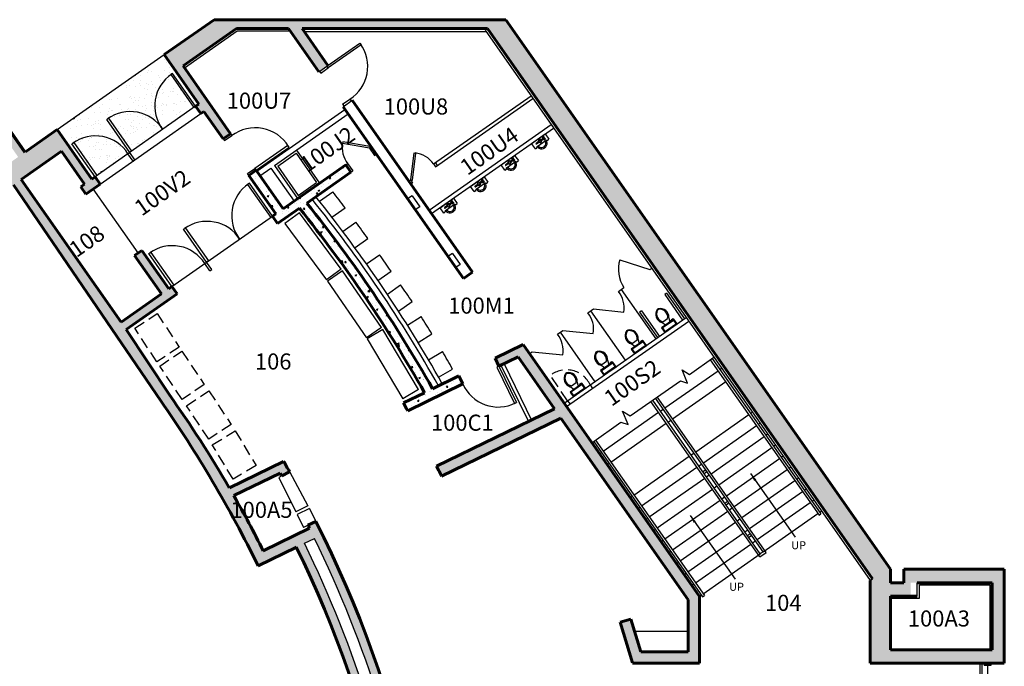
# Model space of a CAD drawing. Units: feet. Extents: x 2596 to 4470, y 344 to 2216.
# Drawn here: x 3588 to 4470, y 1638 to 2216 of the extents above; entities that cross this region are included whole.
import ezdxf

# ---------------------------------------------------------------- set-up
doc = ezdxf.new("R2010")
doc.units = ezdxf.units.FT
doc.header["$LTSCALE"] = 40
doc.header["$MEASUREMENT"] = 0
doc.linetypes.add('DASHED', pattern=[0.375, 0.25, -0.125])
for name, color, linetype in [('CONC', 4, 'CONTINUOUS'), ('Doors', 2, 'CONTINUOUS'), ('MISC', 4, 'CONTINUOUS'), ('RESTROOM', 3, 'CONTINUOUS'), ('ROOM_NO', 7, 'CONTINUOUS'), ('Stairs', 1, 'CONTINUOUS'), ('WALL', 5, 'CONTINUOUS')]:
    doc.layers.add(name, color=color, linetype=linetype)
doc.styles.add('ATTR', font='romans.shx', dxfattribs={"width": 0.8, "height": 1.2})
doc.styles.add('romans', font='romans.shx', dxfattribs={"height": 24})
doc.linetypes.add('ZIGZAG', pattern='A,0.0001,-0.2,[131,ltypeshp.shx,S=0.2,R=0,X=-0.2,Y=0],-0.4,[131,ltypeshp.shx,S=0.2,R=180,X=0.2,Y=0],-0.2', length=0.8001)
doc.dimstyles.get("Standard").update_dxf_attribs({"dimscale": 96, "dimtxt": 0.18, "dimasz": 0.18, "dimexe": 0.18, "dimexo": 0.0625, "dimgap": 0.09, "dimtad": 0, "dimtih": 1, "dimtoh": 1, "dimdec": 4, "dimzin": 0, "dimdsep": 46, "dimlunit": 4, "dimtxsty": 'Standard', "dimcen": 0.09, "dimadec": 0, "dimazin": 0, "dimtfac": 1, "dimtdec": 4, "dimtofl": 0, "dimtmove": 0, "dimatfit": 3, "dimfxl": 0, "dimtolj": 1, "dimtzin": 0, "dimarcsym": 0})
pattern_1 = [(50, (-3033.537, 2e-13), (14.345204, -1.255043), [1.5, -16.5]), (355, (-3033.537, 2e-13), (-2.775027, 15.043843), [1.2, -13.2]), (100.4514, (-3032.342, -0.105), (11.570188, 13.78879), [1.274804, -14.022842]), (46.1842, (-3033.537, 4), (21.34482, -3.31038), [2.25, -24.75]), (96.6356, (-3031.758, 3.724), (18.693254, 19.48236), [1.912206, -21.03426]), (351.1842, (-3033.537, 4), (18.69324, 19.48237), [1.8, -19.8]), (21, (-3031.537, 3), (11.938141, -8.052378), [1.5, -16.5]), (326, (-3031.537, 3), (4.866307, 14.503), [1.2, -13.2]), (71.4514, (-3030.542, 2.329), (16.804453, 6.45061), [1.274804, -14.022842]), (37.5, (-3033.537, 2e-13), (0.243197, 6.657877), [0, -13.04, 0, -13.4, 0, -13.25]), (7.5, (-3033.537, 2e-13), (5.261391, 7.888234), [0, -7.64, 0, -12.74, 0, -5.05]), (327.5, (-3037.997, 2e-13), (10.6764487, -0.4510974), [0, -5, 0, -15.6, 0, -20.7]), (317.5, (-3039.997, 2e-13), (11.663723, 2.0021), [0, -6.5, 0, -10.36, 0, -14.7])]
pattern_2 = [(50, (0, 0), (14.345204, -1.255043), [1.5, -16.5]), (355, (0, 0), (-2.775027, 15.043843), [1.2, -13.2]), (100.4514, (1.195, -0.105), (11.570188, 13.78879), [1.274804, -14.02284]), (46.1842, (0, 4), (21.34482, -3.31038), [2.25, -24.75]), (96.6356, (1.779, 3.724), (18.69325, 19.48236), [1.91221, -21.03426]), (351.1842, (0, 4), (18.69324, 19.48237), [1.8, -19.8]), (21, (2, 3), (11.93814, -8.052378), [1.5, -16.5]), (326, (2, 3), (4.866307, 14.503), [1.2, -13.2]), (71.4514, (2.995, 2.329), (16.804453, 6.45061), [1.274804, -14.02284]), (37.5, (0, 0), (0.243197, 6.657877), [0, -13.04, 0, -13.4, 0, -13.25]), (7.5, (0, 0), (5.261391, 7.888234), [0, -7.64, 0, -12.74, 0, -5.05]), (327.5, (-4.46, 0), (10.676449, -0.4510974), [0, -5, 0, -15.6, 0, -20.7]), (317.5, (-6.46, 0), (11.663723, 2.0021), [0, -6.5, 0, -10.36, 0, -14.7])]

# ---------------------------------------------------------------- blocks, each defined once
blk = doc.blocks.new('URINAL')
at = {"layer": 'RESTROOM'}
for p, q in [((1.62, -1.18), (4.17, 0.63)), ((2.59, 1.84), (4.48, 3.18)), ((3, 1.77), (4.41, 2.78)), ((3.23, 1.94), (3.83, 1.1)), ((5.01, 1.94), (3.6, 0.93)), ((3.6, 0.93), (3.76, 0.69)), ((3.76, 0.69), (5.18, 1.7)), ((4, 0.86), (5, -0.55)), ((4.78, 1.77), (4.18, 2.61)), ((6.18, 0.28), (4.77, -0.72)), ((5.95, 0.12), (4.94, 1.53)), ((4.94, -0.96), (6.35, 0.05)), ((5.18, 1.7), (5.01, 1.94)), ((6.35, 0.05), (6.18, 0.28)), ((-2.72, -9.02), (-1.37, -8.07)), ((0.61, -2.25), (-2.03, -4.13)), ((-1.7, -4.6), (0.94, -2.73)), ((-1.37, -8.07), (-1.17, -6.91)), ((-1.17, -6.91), (6.91, -1.17)), ((4.84, -0.32), (2.3, -2.12)), ((4.77, -0.72), (4.94, -0.96)), ((6.91, -1.17), (8.07, -1.37)), ((8.07, -1.37), (9.41, -0.41))]:
    blk.add_line(p, q, dxfattribs=at)
blk.add_lwpolyline([(-2.72, -9.02), (-6.07, -4.31), (6.07, 4.31), (9.41, -0.41)], dxfattribs=at)
blk.add_circle((1.44, -2.02), 0.868, dxfattribs=at)
for centre, radius, start, end in [((2.83, 2.03), 0.302, 217.77315, 302.95635), ((4.23, 3.02), 0.302, 307.77315, 32.95635), ((-1.87, -4.37), 0.289, 125.36475, 305.36475), ((2.87, -4.04), 4.96, 215.36475, 35.36475), ((2.87, -4.04), 3.72, 215.36475, 35.36475), ((1.44, -2.02), 1.45, 58.21522, 203.94175), ((1.44, -2.02), 1.45, 227.24105, 11.95105)]:
    blk.add_arc(centre, radius, start, end, dxfattribs=at)
at = {"layer": 'RESTROOM', "style": 'ATTR', "width": 0.8, "flags": 9}
blk.add_attdef('ESTCODE', (0, 0), '', height=0.000000298, rotation=35.36475, dxfattribs=at)
blk = doc.blocks.new('TOILET')
at = {"layer": 'RESTROOM'}
for p, q in [((-0.83, 5.62), (-1.98, 9.48)), ((-5, 2.71), (-8.23, 5.1)), ((-7.19, 5.83), (-3.02, 8.75)), ((0.18, 7.5), (1.74, 8.59)), ((0.73, 6.72), (0.18, 7.5)), ((2.11, 8.07), (1.07, 7.34)), ((1.07, 7.34), (1.25, 7.08)), ((1.74, 8.59), (2.11, 8.07)), ((-7.14, -0.34), (-5.68, -2.42))]:
    blk.add_line(p, q, dxfattribs=at)
blk.add_lwpolyline([(-8.39, 0.34), (-5.47, -3.83), (5.47, 3.83), (2.55, 8)], close=True, dxfattribs=at)
for points in [[(1.87, 6.75), (-6.98, 0.55)], [(-4.79, -2.58), (4.06, 3.62)], [(4.22, 4.51), (2.76, 6.59)]]:
    blk.add_lwpolyline(points, dxfattribs=at)
for centre, radius, start, end in [((-9.7, 9.96), 7.74, 356.46894, 102.97127), ((-6.04, 12.52), 7.74, 147.02827, 253.53054), ((-5.77, 12.89), 7.2, 156.05284, 258.63193), ((-10.57, 15.1), 2.54, 109.86036, 140.13931), ((-10.17, 14.52), 2.54, 100.73166, 149.26801), ((-10.14, 9.83), 7.2, 351.36756, 93.94666), ((-6.73, 0.04), 0.562, 116.86974, 223.12994), ((2.26, 6.33), 0.562, 26.86973, 133.12994), ((3.81, 4.12), 0.562, 296.86974, 43.12994), ((-5.18, -2.17), 0.562, 206.86974, 313.12994)]:
    blk.add_arc(centre, radius, start, end, dxfattribs=at)

msp = doc.modelspace()

# ---------------------------------------------------------------- hatches: boundary and pattern name
at = {"layer": 'CONC'}
h = msp.add_hatch(dxfattribs=at)
h.set_pattern_fill('AR-CONC', color=256, scale=2, style=0)
h.set_pattern_definition(pattern_1)
h.paths.add_polyline_path([(4023.61, 2216.46), (3762.49, 2216.46), (3717.81, 2185.18), (3748.79, 2140.94), (3745.92, 2138.94), (3750.51, 2132.38), (3753.37, 2134.39), (3770.58, 2109.82), (3777.13, 2114.41), (3734.69, 2175.02), (3782.45, 2208.46), (3829.01, 2208.46), (3856.13, 2169.72), (3863.51, 2174.88), (3863.47, 2174.93), (3864.29, 2175.51), (3841.22, 2208.46), (4007.24, 2208.46), (4076.92, 2108.95), (4091.67, 2119.27)])
h = msp.add_hatch(dxfattribs=at)
h.set_pattern_fill('AR-CONC', color=256, scale=2, style=0)
h.set_pattern_definition(pattern_1)
h.paths.add_polyline_path([(3683.77, 1939.16), (3729.23, 1970.99), (3724.64, 1977.55), (3721.77, 1975.54), (3697.68, 2009.94), (3691.13, 2005.35), (3715.22, 1970.95), (3679.18, 1945.71), (3589.7, 2073.5), (3625.74, 2098.74), (3646.39, 2069.25), (3643.11, 2066.95), (3647.7, 2060.4), (3660.4, 2069.29), (3655.81, 2075.84), (3652.94, 2073.84), (3621.97, 2118.07), (3593.52, 2098.15), (3532.86, 2184.77), (3454.24, 2184.77), (3451.72, 2184.77), (3410.25, 2155.73), (3411.39, 2154.25), (3410.15, 2150.74), (3417.42, 2153.49), (3414.91, 2149.66), (3415.12, 2149.38), (3454.24, 2176.77), (3528.7, 2176.77), (3586.96, 2093.56), (3525.83, 2050.75), (3529.05, 2046.54), (3527, 2040.74), (3539.03, 2045.27), (3534.87, 2038.95), (3536.79, 2036.45), (3581.51, 2067.76), (3582.85, 2068.7), (3714.69, 1875.34), (3722.39, 1880.73)])
h = msp.add_hatch(dxfattribs=at)
h.set_pattern_fill('AR-CONC', color=256, scale=2, style=0)
h.set_pattern_definition(pattern_1)
h.paths.add_polyline_path([(4091.67, 2119.27), (4076.92, 2108.95), (4350.11, 1718.79), (4350.11, 1640.46), (4470.11, 1640.46), (4470.11, 1724.46), (4380.11, 1724.46), (4380.11, 1712.46), (4368.11, 1712.46), (4368.11, 1724.46)])
h.paths.add_polyline_path([(4368.11, 1700.46), (4386.11, 1700.46), (4386.11, 1712.46), (4459.11, 1712.46), (4459.11, 1652.46), (4368.11, 1652.46)], flags=16)
h = msp.add_hatch(dxfattribs=at)
h.set_pattern_fill('AR-CONC', color=256, scale=2, style=0)
h.set_pattern_definition(pattern_2)
h.paths.add_polyline_path([(3845.39, 2052.33), (3884.91, 2080), (3880.32, 2086.56), (3824.17, 2047.24), (3800.65, 2080.82), (3800.08, 2081.64), (3793.52, 2077.05), (3817.61, 2042.65), (3814.75, 2040.64), (3819.34, 2034.09), (3838.82, 2047.73, -0.040829), (3950.82, 1882.56), (3931.94, 1873.35, -0.001636), (3935.83, 1866.34), (3985.21, 1890.43), (3981.7, 1897.62), (3958.03, 1886.07, 0.040819)])
h = msp.add_hatch(dxfattribs=at)
h.set_pattern_fill('AR-CONC', color=256, scale=2, style=0)
h.set_pattern_definition(pattern_2)
h.paths.add_polyline_path([(4039.23, 1925.67), (4014.06, 1913.4), (4017.57, 1906.21), (4034.77, 1914.6), (4067.29, 1868.16), (3961.75, 1816.68, -0.002042), (3966.14, 1807.69), (4073.1, 1859.86), (4187.11, 1697.03), (4187.11, 1650.46), (4144.57, 1650.46), (4135.65, 1679.86), (4126.08, 1676.96), (4137.15, 1640.46), (4197.11, 1640.46), (4197.11, 1700.18)])
h = msp.add_hatch(dxfattribs=at)
h.set_pattern_fill('AR-CONC', color=256, scale=2, style=0)
h.set_pattern_definition(pattern_1)
h.paths.add_polyline_path([(3853.64, 1767.37), (3846.48, 1763.8, -0.000697), (3847.83, 1761.12), (3806.48, 1740.95, 0.013604), (3780.07, 1790.38), (3821.5, 1810.58, -0.000697), (3822.98, 1807.97), (3829.94, 1811.9, 0.00243), (3824.73, 1821.06), (3776.08, 1797.33, 0.02224), (3722.39, 1880.73), (3714.63, 1875.3, -0.038178), (3801.92, 1727.6), (3836.08, 1744.26, -0.079302), (3933.2, 1425.2), (3957.62, 1438.18, 0.08013)])
h.paths.add_polyline_path([(3843.27, 1747.77), (3852.25, 1752.15, -0.073569), (3947.4, 1451.93), (3937.53, 1450.34, 0.073569)], flags=16)

# ---------------------------------------------------------------- linework, layer by layer
for p, q in [((3717.94, 2181.16), (3717.94, 2181.16)), ((3719.65, 2178.32), (3719.65, 2178.32)), ((3702.42, 2169.25), (3702.42, 2169.25)), ((3703.24, 2171.32), (3703.24, 2171.32)), ((3706.14, 2170.13), (3706.14, 2170.13)), ((3717.58, 2171.17), (3717.58, 2171.17)), ((3722.15, 2169.45), (3722.15, 2169.45)), ((3722.19, 2173.82), (3722.19, 2173.82)), ((3690.21, 2162.12), (3690.21, 2162.12)), ((3691.4, 2166.69), (3691.79, 2166.42)), ((3691.79, 2166.42), (3692.03, 2167.12)), ((3696.11, 2161.82), (3696.11, 2161.82)), ((3696.45, 2166.78), (3696.45, 2166.78)), ((3706.23, 2161.44), (3706.23, 2161.44)), ((3712.46, 2166.1), (3712.46, 2166.1)), ((3713.61, 2164.82), (3713.61, 2164.82)), ((3714.29, 2161.98), (3714.29, 2161.98)), ((3717.21, 2161.19), (3717.21, 2161.19)), ((3721.8, 2162.97), (3721.8, 2162.97)), ((3728.48, 2165.42), (3728.48, 2165.42)), ((3732.79, 2163.44), (3732.79, 2163.44)), ((3683.98, 2157.99), (3683.98, 2157.99)), ((3684.15, 2155.56), (3684.15, 2155.56)), ((3686.66, 2157.15), (3686.66, 2157.15)), ((3691.74, 2156.52), (3691.74, 2156.52)), ((3695.35, 2159.49), (3695.35, 2159.49)), ((3696.44, 2157.39), (3696.44, 2157.39)), ((3700.17, 2154.88), (3700.17, 2154.88)), ((3702.06, 2159.27), (3702.06, 2159.27)), ((3702.41, 2154.16), (3702.41, 2154.16)), ((3703.95, 2158.38), (3703.95, 2158.38)), ((3706.89, 2158.44), (3706.89, 2158.44)), ((3709.75, 2155.51), (3709.75, 2155.51)), ((3716.18, 2154.2), (3716.18, 2154.2)), ((3723.5, 2151.77), (3723.5, 2151.77)), ((3725.27, 2152.63), (3725.27, 2152.63)), ((3725.77, 2154.83), (3725.77, 2154.83)), ((3726.43, 2151.83), (3726.43, 2151.83)), ((3732.2, 2153.53), (3732.2, 2153.53)), ((3732.43, 2153.45), (3732.43, 2153.45)), ((3668.58, 2145.17), (3668.58, 2145.17)), ((3670.71, 2144.92), (3670.71, 2144.92)), ((3676.09, 2146.16), (3676.09, 2146.16)), ((3686.29, 2147.17), (3686.29, 2147.17)), ((3687.45, 2147.66), (3687.45, 2147.66)), ((3688.55, 2145.56), (3688.55, 2145.56)), ((3690.69, 2142.76), (3690.69, 2142.76)), ((3691.37, 2146.53), (3691.37, 2146.53)), ((3692.1, 2144.57), (3692.1, 2144.57)), ((3694.87, 2143.92), (3694.87, 2143.92)), ((3696.06, 2146.55), (3696.06, 2146.55)), ((3700.38, 2146.11), (3700.38, 2146.11)), ((3701.69, 2149.28), (3701.69, 2149.28)), ((3706.4, 2150.15), (3706.4, 2150.15)), ((3706.53, 2148.45), (3706.53, 2148.45)), ((3707.42, 2148.04), (3707.42, 2148.04)), ((3709.6, 2147.57), (3709.6, 2147.57)), ((3711.28, 2149.91), (3711.28, 2149.91)), ((3712.37, 2146.92), (3712.37, 2146.92)), ((3713.91, 2151.14), (3713.91, 2151.14)), ((3715.99, 2150.78), (3715.99, 2150.78)), ((3716.85, 2151.2), (3716.85, 2151.2)), ((3721.96, 2147.55), (3721.96, 2147.55)), ((3729.86, 2149.93), (3729.86, 2149.93)), ((3732.06, 2143.46), (3732.06, 2143.46)), ((3736.33, 2143.3), (3736.33, 2143.3)), ((3737.05, 2143.34), (3737.05, 2143.34)), ((3743.84, 2144.29), (3743.84, 2144.29)), ((3652.61, 2137.55), (3652.61, 2137.55)), ((3745.92, 2138.94), (3655.81, 2075.84)), ((3659.88, 2137.91), (3659.88, 2137.91)), ((3662.3, 2140.9), (3662.3, 2140.9)), ((3668.2, 2134.33), (3668.2, 2134.33)), ((3668.62, 2136.87), (3668.62, 2136.87)), ((3670.34, 2134.93), (3670.34, 2134.93)), ((3671.27, 2134.99), (3671.27, 2134.99)), ((3677.38, 2140.92), (3677.38, 2140.92)), ((3678.31, 2140.23), (3678.31, 2140.23)), ((3679.56, 2135.82), (3679.56, 2135.82)), ((3684.57, 2134.33), (3684.57, 2134.33)), ((3684.64, 2136.2), (3684.64, 2136.2)), ((3685.93, 2137.18), (3685.93, 2137.18)), ((3687.29, 2134.32), (3687.29, 2134.32)), ((3691.89, 2135.68), (3691.89, 2135.68)), ((3694.33, 2139.55), (3694.33, 2139.55)), ((3698.51, 2138.32), (3698.51, 2138.32)), ((3700.65, 2135.52), (3700.65, 2135.52)), ((3701.33, 2139.29), (3701.33, 2139.29)), ((3702.06, 2137.33), (3702.06, 2137.33)), ((3706.02, 2139.31), (3706.02, 2139.31)), ((3706.71, 2142.08), (3706.71, 2142.08)), ((3707.91, 2135), (3707.91, 2135)), ((3708.1, 2138.94), (3708.1, 2138.94)), ((3710.24, 2136.15), (3710.24, 2136.15)), ((3710.34, 2138.87), (3710.34, 2138.87)), ((3710.92, 2139.92), (3710.92, 2139.92)), ((3711.65, 2137.96), (3711.65, 2137.96)), ((3715.61, 2139.93), (3715.61, 2139.93)), ((3716.48, 2141.21), (3716.48, 2141.21)), ((3716.67, 2134.84), (3716.67, 2134.84)), ((3717.38, 2140.8), (3717.38, 2140.8)), ((3719.56, 2140.34), (3719.56, 2140.34)), ((3719.93, 2139.5), (3719.93, 2139.5)), ((3726.07, 2141.84), (3726.07, 2141.84)), ((3726.25, 2135.47), (3726.25, 2135.47)), ((3726.97, 2141.43), (3726.97, 2141.43)), ((3729.14, 2140.96), (3729.14, 2140.96)), ((3732.68, 2134.17), (3732.68, 2134.17)), ((3742.37, 2137.52), (3742.37, 2137.52)), ((3636.38, 2127.35), (3638.72, 2129.79)), ((3640.31, 2126.33), (3640.31, 2126.33)), ((3641.74, 2130.84), (3641.74, 2130.84)), ((3642.45, 2127.01), (3642.45, 2127.01)), ((3649.58, 2128.32), (3649.58, 2128.32)), ((3655.19, 2133.01), (3655.19, 2133.01)), ((3656.33, 2125.65), (3656.33, 2125.65)), ((3658.47, 2126.33), (3658.47, 2126.33)), ((3660.4, 2069.29), (3750.51, 2132.38)), ((3660.69, 2133.34), (3660.69, 2133.34)), ((3667.07, 2131.33), (3667.07, 2131.33)), ((3672.8, 2129.39), (3672.8, 2129.39)), ((3677.51, 2130.26), (3677.51, 2130.26)), ((3683.47, 2127.04), (3683.47, 2127.04)), ((3685.02, 2131.25), (3685.02, 2131.25)), ((3685.56, 2127.19), (3685.56, 2127.19)), ((3687.95, 2131.31), (3687.95, 2131.31)), ((3690.62, 2126.49), (3690.62, 2126.49)), ((3693.42, 2130.08), (3693.42, 2130.08)), ((3698.13, 2130.95), (3698.13, 2130.95)), ((3698.13, 2127.47), (3698.13, 2127.47)), ((3700.96, 2129.31), (3700.96, 2129.31)), ((3704.09, 2127.72), (3704.09, 2127.72)), ((3705.64, 2131.94), (3705.64, 2131.94)), ((3708.57, 2132), (3708.57, 2132)), ((3709.49, 2128.97), (3709.49, 2128.97)), ((3713.52, 2126.83), (3713.52, 2126.83)), ((3716.12, 2131.23), (3716.12, 2131.23)), ((3728.44, 2131.46), (3728.44, 2131.46)), ((3731.01, 2129.84), (3731.01, 2129.84)), ((3731.7, 2133.48), (3731.7, 2133.48)), ((3735.95, 2132.45), (3735.95, 2132.45)), ((3622.49, 2117.52), (3622.49, 2117.52)), ((3623.84, 2118.66), (3623.84, 2118.66)), ((3633.85, 2119.01), (3633.85, 2119.01)), ((3639.42, 2120.91), (3639.42, 2120.91)), ((3643.98, 2121.41), (3643.98, 2121.41)), ((3648.69, 2122.28), (3648.69, 2122.28)), ((3652.8, 2121.51), (3652.8, 2121.51)), ((3654.66, 2119.05), (3654.66, 2119.05)), ((3654.83, 2123.02), (3654.83, 2123.02)), ((3656.2, 2123.27), (3656.2, 2123.27)), ((3659.13, 2123.33), (3659.13, 2123.33)), ((3660.31, 2122.5), (3660.31, 2122.5)), ((3661.03, 2117.82), (3661.03, 2117.82)), ((3669.61, 2118.43), (3669.61, 2118.43)), ((3672.43, 2119.41), (3672.43, 2119.41)), ((3673.17, 2117.45), (3673.17, 2117.45)), ((3677.12, 2119.42), (3677.12, 2119.42)), ((3678.53, 2120.83), (3678.53, 2120.83)), ((3681.45, 2118.99), (3681.45, 2118.99)), ((3685.2, 2117.21), (3685.2, 2117.21)), ((3687.59, 2121.33), (3687.59, 2121.33)), ((3688.36, 2124.3), (3688.36, 2124.3)), ((3688.49, 2120.92), (3688.49, 2120.92)), ((3690.24, 2119.12), (3690.24, 2119.12)), ((3690.66, 2120.45), (3690.66, 2120.45)), ((3692.38, 2116.32), (3692.38, 2116.32)), ((3693.06, 2120.09), (3693.06, 2120.09)), ((3693.79, 2118.13), (3693.79, 2118.13)), ((3696.02, 2123.83), (3696.02, 2123.83)), ((3697.75, 2120.11), (3697.75, 2120.11)), ((3702.07, 2119.67), (3702.07, 2119.67)), ((3704.37, 2123.62), (3704.37, 2123.62)), ((3708.21, 2122.01), (3708.21, 2122.01)), ((3709.11, 2121.6), (3709.11, 2121.6)), ((3711.28, 2121.14), (3711.28, 2121.14)), ((3715.75, 2121.24), (3715.75, 2121.24)), ((3720.39, 2122.95), (3720.39, 2122.95)), ((3634.47, 2111), (3634.47, 2111)), ((3639.06, 2110.92), (3639.06, 2110.92)), ((3640.8, 2110.45), (3640.8, 2110.45)), ((3642.94, 2107.65), (3642.94, 2107.65)), ((3643.54, 2114.82), (3643.54, 2114.82)), ((3643.62, 2111.42), (3643.62, 2111.42)), ((3644.35, 2109.46), (3644.35, 2109.46)), ((3644.91, 2109.67), (3644.91, 2109.67)), ((3648.31, 2111.43), (3648.31, 2111.43)), ((3649.65, 2108.53), (3649.65, 2108.53)), ((3650.49, 2110.32), (3650.49, 2110.32)), ((3652.42, 2110.66), (3652.42, 2110.66)), ((3652.63, 2111), (3652.63, 2111)), ((3654.46, 2113.04), (3654.46, 2113.04)), ((3658.77, 2113.34), (3658.77, 2113.34)), ((3659.67, 2112.93), (3659.67, 2112.93)), ((3661.84, 2112.46), (3661.84, 2112.46)), ((3663.78, 2112.16), (3663.78, 2112.16)), ((3665.67, 2107.85), (3665.67, 2107.85)), ((3666.5, 2109.65), (3666.5, 2109.65)), ((3669.61, 2114.96), (3669.61, 2114.96)), ((3671.76, 2115.63), (3671.76, 2115.63)), ((3682.51, 2108.97), (3682.51, 2108.97)), ((3682.72, 2114.65), (3682.72, 2114.65)), ((3687.77, 2114.96), (3687.77, 2114.96)), ((3690.24, 2115.64), (3690.24, 2115.64)), ((3698.53, 2108.29), (3698.53, 2108.29)), ((3700.23, 2109.33), (3700.23, 2109.33)), ((3708.39, 2115.64), (3708.39, 2115.64)), ((3638.69, 2100.94), (3638.69, 2100.94)), ((3640.8, 2106.97), (3640.8, 2106.97)), ((3644.52, 2098.83), (3644.52, 2098.83)), ((3651.18, 2102.93), (3651.18, 2102.93)), ((3654.1, 2103.05), (3654.1, 2103.05)), ((3655.89, 2103.8), (3655.89, 2103.8)), ((3655.89, 2100.33), (3655.89, 2100.33)), ((3656.81, 2106.29), (3656.81, 2106.29)), ((3658.95, 2106.97), (3658.95, 2106.97)), ((3659.79, 2099.92), (3659.79, 2099.92)), ((3661.85, 2100.57), (3661.85, 2100.57)), ((3663.4, 2104.79), (3663.4, 2104.79)), ((3666.33, 2104.85), (3666.33, 2104.85)), ((3669.25, 2104.97), (3669.25, 2104.97)), ((3672.83, 2105.62), (3672.83, 2105.62)), ((3674.83, 2102.82), (3674.83, 2102.82)), ((3677.29, 2102.93), (3677.29, 2102.93)), ((3682.34, 2103.81), (3682.34, 2103.81)), ((3684.83, 2107.22), (3684.83, 2107.22)), ((3688.84, 2104.94), (3688.84, 2104.94)), ((3693.71, 2105.31), (3693.71, 2105.31)), ((3694.78, 2105.93), (3694.78, 2105.93)), ((3637.01, 2097.84), (3637.01, 2097.84)), ((3642.3, 2096.92), (3642.3, 2096.92)), ((3647.99, 2091.97), (3647.99, 2091.97)), ((3649.49, 2090.33), (3649.49, 2090.33)), ((3650.81, 2092.94), (3650.81, 2092.94)), ((3651.55, 2090.98), (3651.55, 2090.98)), ((3653.73, 2093.06), (3653.73, 2093.06)), ((3655.5, 2092.96), (3655.5, 2092.96)), ((3659.83, 2092.52), (3659.83, 2092.52)), ((3660.53, 2094.4), (3660.53, 2094.4)), ((3665.97, 2094.86), (3665.97, 2094.86)), ((3666.87, 2094.45), (3666.87, 2094.45)), ((3666.94, 2090.99), (3666.94, 2090.99)), ((3666.98, 2093.34), (3666.98, 2093.34)), ((3668.89, 2094.98), (3668.89, 2094.98)), ((3669.04, 2093.99), (3669.04, 2093.99)), ((3674.45, 2091.98), (3674.45, 2091.98)), ((3676.55, 2093.72), (3676.55, 2093.72)), ((3684.47, 2097.23), (3684.47, 2097.23)), ((3684.48, 2096.34), (3684.48, 2096.34)), ((3647.99, 2088.49), (3647.99, 2088.49)), ((3650.14, 2089.17), (3650.14, 2089.17)), ((3653.37, 2083.08), (3653.37, 2083.08)), ((3661.1, 2080.41), (3663.2, 2081.22)), ((3663.11, 2080.96), (3663.2, 2081.21)), ((3666.15, 2088.49), (3666.15, 2088.49)), ((3668.52, 2085), (3668.52, 2085)), ((3672.38, 2088.2), (3673.26, 2088.06)), ((3654.69, 2079.07), (3654.69, 2079.07)), ((3659.05, 2079.16), (3659.05, 2079.16)), ((3660.94, 2079.84), (3660.94, 2079.84)), ((3661.1, 2080.41), (3661.73, 2079.99)), ((3724.64, 1977.55), (3814.75, 2040.64))]:
    msp.add_line(p, q, dxfattribs=at)
at = {"layer": 'Doors'}
for p, q in [((3863.47, 2174.93), (3892.96, 2195.58)), ((3894.11, 2193.94), (3864.62, 2173.3)), ((3892.96, 2195.58), (3894.11, 2193.94)), ((3864.62, 2173.3), (3863.47, 2174.93)), ((3725.27, 2168.43), (3723.63, 2167.28)), ((3723.63, 2167.28), (3744.28, 2137.79)), ((3745.92, 2138.94), (3725.27, 2168.43)), ((3744.28, 2137.79), (3745.92, 2138.94)), ((3666.29, 2127.13), (3667.93, 2128.28)), ((3686.94, 2097.64), (3666.29, 2127.13)), ((3667.93, 2128.28), (3688.58, 2098.79)), ((3635.16, 2105.33), (3636.8, 2106.48)), ((3655.81, 2075.84), (3635.16, 2105.33)), ((3636.8, 2106.48), (3657.45, 2076.99)), ((3688.58, 2098.79), (3686.94, 2097.64)), ((3828.42, 2103.93), (3798.93, 2083.28)), ((3800.08, 2081.64), (3829.57, 2102.29)), ((3829.57, 2102.29), (3828.42, 2103.93)), ((3877.64, 2107.05), (3877.39, 2105.57)), ((3901.53, 2101.4), (3877.39, 2105.57)), ((3901.78, 2102.88), (3877.64, 2107.05)), ((3901.78, 2102.88), (3901.53, 2101.4)), ((3938.52, 2072.98), (3941.65, 2097.28)), ((3940.01, 2072.79), (3943.14, 2097.09)), ((3941.65, 2097.28), (3943.14, 2097.09)), ((3798.93, 2083.28), (3800.08, 2081.64)), ((3657.45, 2076.99), (3655.81, 2075.84)), ((3938.52, 2072.98), (3940.01, 2072.79)), ((3794.1, 2070.13), (3792.46, 2068.98)), ((3792.46, 2068.98), (3813.11, 2039.49)), ((3814.75, 2040.64), (3794.1, 2070.13)), ((3813.11, 2039.49), (3814.75, 2040.64)), ((3735.12, 2028.83), (3736.76, 2029.98)), ((3755.77, 1999.34), (3735.12, 2028.83)), ((3736.76, 2029.98), (3757.41, 2000.49)), ((3703.99, 2007.04), (3705.63, 2008.18)), ((3724.64, 1977.55), (3703.99, 2007.04)), ((3705.63, 2008.18), (3726.28, 1978.69)), ((3757.41, 2000.49), (3755.77, 1999.34)), ((4125.68, 2001.62), (4152.68, 1992.91)), ((3726.28, 1978.69), (3724.64, 1977.55)), ((4102.1, 1957.49), (4129.32, 1954.65)), ((4074.76, 1938.35), (4101.99, 1935.51)), ((4047.42, 1919.2), (4074.65, 1916.37)), ((4017.57, 1906.21), (4015.77, 1905.33)), ((4015.77, 1905.33), (4031.55, 1872.98)), ((4017.57, 1906.21), (4033.35, 1873.85)), ((4099.22, 1889.55), (4101.44, 1886.38)), ((4031.55, 1872.98), (4033.35, 1873.85)), ((4079, 1875.4), (4081.18, 1872.19))]:
    msp.add_line(p, q, dxfattribs=at)
at = {"layer": 'Doors', "linetype": 'ZIGZAG', "ltscale": 0.25}
msp.add_line((3694.41, 2007.65), (3654.26, 2064.99), dxfattribs=at)
at = {"layer": 'Doors', "linetype": 'DASHED'}
msp.add_line((4079, 1875.4), (4063.66, 1898.07), dxfattribs=at)
at = {"layer": 'Doors'}
for centre, radius, start, end in [((3865.54, 2174.55), 34.53, 302.55649, 35.82965), ((3743.85, 2139.28), 34.53, 124.17035, 217.44351), ((3687.32, 2099.71), 34.53, 32.55649, 125.82965), ((3799.36, 2085.18), 34.58, 31.16787, 127.40058), ((3656.2, 2077.91), 34.53, 32.55649, 125.82965), ((3900.51, 2101.96), 23.4, 169.28907, 218.00929), ((3939.78, 2073.93), 23.4, 34.86059, 83.58081), ((3812.67, 2040.98), 34.53, 124.17035, 217.44351), ((3756.15, 2001.41), 34.53, 32.55649, 125.82965), ((3725.03, 1979.61), 34.53, 32.55649, 125.82965), ((4155.56, 1993.24), 31.04, 164.33339, 212.44284), ((4106.26, 1958.62), 23.4, 350.23533, 38.57852), ((4078.92, 1939.48), 23.4, 350.23533, 38.57852), ((4051.58, 1920.34), 23.4, 350.23533, 38.57852), ((4016.86, 1904.23), 34.53, 203.55649, 296.82965)]:
    msp.add_arc(centre, radius, start, end, dxfattribs=at)
at = {"layer": 'Doors', "linetype": 'DASHED'}
msp.add_arc((4078.04, 1879.61), 23.4, 25.15584, 127.91032, dxfattribs=at)
at = {"layer": 'MISC'}
for p, q in [((3838.95, 2043.63), (3825.9, 2034)), ((3876.12, 1993.27), (3838.95, 2043.63)), ((3825.9, 2034), (3863.07, 1983.64)), ((3876.12, 1993.27), (3863.07, 1983.64)), ((3877.49, 1991.7), (3864.12, 1982.52)), ((3912.37, 1940.92), (3877.49, 1991.7)), ((3864.12, 1982.52), (3899, 1931.73)), ((3912.37, 1940.92), (3899, 1931.73)), ((3913.5, 1939.15), (3899.55, 1930.88)), ((3945.41, 1885.3), (3913.5, 1939.15)), ((3899.55, 1930.88), (3931.46, 1877.03)), ((3945.41, 1885.3), (3931.46, 1877.03))]:
    msp.add_line(p, q, dxfattribs=at)
at = {"layer": 'MISC', "linetype": 'DASHED'}
for p, q in [((3691.37, 1940.25), (3711.44, 1953.41)), ((3711.44, 1953.41), (3731.18, 1923.3)), ((3711.11, 1910.14), (3691.37, 1940.25)), ((3731.18, 1923.3), (3711.11, 1910.14)), ((3713.69, 1906.43), (3733.65, 1919.76)), ((3733.65, 1919.76), (3753.64, 1889.82)), ((3733.69, 1876.49), (3713.69, 1906.43)), ((3753.64, 1889.82), (3733.69, 1876.49)), ((3737.75, 1870.92), (3757.76, 1884.18)), ((3757.76, 1884.18), (3777.64, 1854.16)), ((3757.63, 1840.91), (3737.75, 1870.92)), ((3777.64, 1854.16), (3757.63, 1840.91)), ((3760.83, 1835.91), (3781.39, 1848.29)), ((3781.39, 1848.29), (3799.96, 1817.45)), ((3779.4, 1805.07), (3760.83, 1835.91)), ((3799.96, 1817.45), (3779.4, 1805.07))]:
    msp.add_line(p, q, dxfattribs=at)
at = {"layer": 'RESTROOM'}
for p, q in [((3856.73, 2053.96), (3868.73, 2062.36)), ((3939.86, 2058.84), (3935.67, 2056.12)), ((3939.86, 2058.84), (3946.75, 2049.01)), ((3867.85, 2039.77), (3879.84, 2048.17)), ((3946.75, 2049.01), (3942.55, 2046.28)), ((3878.02, 2027.08), (3889.49, 2035.11)), ((3888.7, 2012.59), (3900.17, 2020.62)), ((3898.92, 1997.77), (3910.64, 2005.98)), ((3976.01, 2007.22), (3971.82, 2004.49)), ((3976.01, 2007.22), (3982.9, 1997.38)), ((3982.9, 1997.38), (3978.8, 1994.51)), ((3909.21, 1983), (3920.9, 1991.19)), ((3917.59, 1970.63), (3929.51, 1978.98)), ((3927.48, 1955.59), (3939.77, 1964.19)), ((3935.62, 1942.86), (3947.92, 1950.63)), ((3945.11, 1927.56), (3957.47, 1935.37)), ((3954.46, 1912), (3966.99, 1919.32)), ((3963.5, 1896.44), (3975.99, 1903.73))]:
    msp.add_line(p, q, dxfattribs=at)
for centre, start, end in [((2885.15, 1281.48), 37.6245, 38.44686), ((2883.91, 1282.77), 35.98123, 36.80268), ((2883.91, 1282.77), 34.33877, 35.15998), ((2902.77, 1255.77), 34.33877, 35.15998), ((2888.16, 1276.74), 31.63063, 32.45185), ((2883.92, 1283.57), 29.59084, 30.41205)]:
    msp.add_arc(centre, 1255.88, start, end, dxfattribs=at)
at = {"layer": 'Stairs'}
for p, q in [((4188.2, 1898.86), (4210.11, 1914.37)), ((4206.83, 1912.08), (4304.2, 1773.02)), ((4208.47, 1913.23), (4305.84, 1774.17)), ((4166.21, 1868.98), (4213.72, 1902.25)), ((4181.47, 1902.96), (4188.2, 1898.86)), ((4186.41, 1891.1), (4181.47, 1902.96)), ((4215.35, 1903.4), (4216.99, 1904.54)), ((4135, 1861.78), (4180, 1893.12)), ((4173.09, 1859.15), (4220.6, 1892.42)), ((4180, 1893.12), (4186.41, 1891.1)), ((4256.83, 1739.56), (4159.37, 1878.75)), ((4251.1, 1735.54), (4153.62, 1874.75)), ((4251.59, 1738.33), (4155.26, 1875.89)), ((4254.04, 1740.05), (4157.73, 1877.61)), ((4110.91, 1830.27), (4160.47, 1864.97)), ((4133.21, 1854.02), (4128.27, 1865.88)), ((4128.27, 1865.88), (4135, 1861.78)), ((4162.11, 1866.12), (4164.57, 1867.84)), ((4193.74, 1829.66), (4241.25, 1862.93)), ((4242.89, 1864.08), (4244.52, 1865.23)), ((4100.75, 1837.8), (4126.8, 1856.04)), ((4117.8, 1820.44), (4167.35, 1855.14)), ((4126.8, 1856.04), (4133.21, 1854.02)), ((4168.99, 1856.29), (4171.45, 1858.01)), ((4200.62, 1819.83), (4248.13, 1853.1)), ((4249.77, 1854.25), (4251.41, 1855.4)), ((4207.5, 1810), (4255.01, 1843.27)), ((4256.65, 1844.42), (4258.29, 1845.57)), ((4102.39, 1838.95), (4199.9, 1699.69)), ((4104.03, 1840.1), (4201.54, 1700.84)), ((4263.53, 1834.59), (4265.17, 1835.74)), ((4107.64, 1827.97), (4109.27, 1829.12)), ((4138.44, 1790.95), (4188, 1825.65)), ((4189.64, 1826.8), (4192.1, 1828.52)), ((4214.39, 1800.17), (4261.9, 1833.44)), ((4270.42, 1824.76), (4272.06, 1825.91)), ((4114.52, 1818.14), (4116.16, 1819.29)), ((4196.52, 1816.97), (4198.98, 1818.69)), ((4221.27, 1790.34), (4268.78, 1823.61)), ((4145.33, 1781.12), (4194.89, 1815.82)), ((4200.1, 1811.89), (4202.56, 1813.61)), ((4201.25, 1810.25), (4203.71, 1811.97)), ((4203.41, 1807.14), (4205.86, 1808.86)), ((4228.15, 1780.51), (4275.66, 1813.78)), ((4277.3, 1814.93), (4278.94, 1816.08)), ((4152.21, 1771.29), (4201.77, 1805.99)), ((4210.29, 1797.31), (4212.75, 1799.03)), ((4210.29, 1797.31), (4212.75, 1799.03)), ((4235.03, 1770.68), (4282.55, 1803.95)), ((4284.18, 1805.1), (4285.82, 1806.25)), ((4159.09, 1761.46), (4208.65, 1796.16)), ((4241.92, 1760.85), (4289.43, 1794.12)), ((4291.07, 1795.27), (4292.7, 1796.42)), ((4135.17, 1788.65), (4136.81, 1789.8)), ((4165.98, 1751.63), (4215.53, 1786.33)), ((4217.17, 1787.48), (4219.63, 1789.2)), ((4219.82, 1783.72), (4222.28, 1785.44)), ((4220.97, 1782.09), (4223.43, 1783.81)), ((4248.8, 1751.02), (4296.31, 1784.29)), ((4297.95, 1785.44), (4299.59, 1786.59)), ((4142.05, 1778.82), (4143.69, 1779.97)), ((4172.86, 1741.8), (4222.42, 1776.5)), ((4224.06, 1777.65), (4226.51, 1779.37)), ((4254.04, 1740.05), (4303.19, 1774.46)), ((4304.21, 1773.01), (4305.84, 1774.17)), ((4304.83, 1775.61), (4306.47, 1776.76)), ((4304.83, 1775.61), (4306.47, 1776.76)), ((4148.93, 1768.99), (4150.57, 1770.14)), ((4179.74, 1731.97), (4229.3, 1766.67)), ((4230.94, 1767.82), (4233.4, 1769.54)), ((4155.82, 1759.16), (4157.45, 1760.31)), ((4186.62, 1722.14), (4236.18, 1756.84)), ((4237.82, 1757.99), (4240.28, 1759.71)), ((4240.14, 1754.76), (4242.6, 1756.48)), ((4241.29, 1753.12), (4243.75, 1754.84)), ((4162.7, 1749.33), (4164.34, 1750.48)), ((4193.51, 1712.31), (4243.07, 1747.01)), ((4244.7, 1748.16), (4247.16, 1749.88)), ((4169.58, 1739.5), (4171.22, 1740.65)), ((4200.39, 1702.48), (4251.59, 1738.33)), ((4251.1, 1735.54), (4256.83, 1739.56)), ((4254.04, 1740.05), (4251.59, 1738.33)), ((4176.46, 1729.67), (4178.1, 1730.82)), ((4183.35, 1719.84), (4184.99, 1720.99)), ((4190.23, 1710.01), (4191.87, 1711.16)), ((4197.11, 1700.18), (4198.75, 1701.33)), ((4199.9, 1699.69), (4201.54, 1700.84))]:
    msp.add_line(p, q, dxfattribs=at)
at = {"layer": 'WALL', "lineweight": 60}
for p, q in [((3717.81, 2185.18), (3762.49, 2216.46)), ((3762.49, 2216.46), (4023.61, 2216.46)), ((4023.61, 2216.46), (4368.11, 1724.46)), ((3734.69, 2175.02), (3782.45, 2208.46)), ((3782.45, 2208.46), (3829.01, 2208.46)), ((3829.01, 2208.46), (3856.13, 2169.72)), ((3841.22, 2208.46), (3864.33, 2175.46)), ((3841.22, 2208.46), (4007.24, 2208.46)), ((4007.24, 2208.46), (4352.16, 1715.86)), ((3592.85, 2097.68), (3536.38, 2178.34)), ((3717.81, 2185.18), (3748.79, 2140.94)), ((3734.69, 2175.02), (3777.13, 2114.41)), ((3886.12, 2144.33), (3993.88, 1990.43)), ((3745.92, 2138.94), (3748.79, 2140.94)), ((3750.51, 2132.38), (3745.92, 2138.94)), ((3750.51, 2132.38), (3753.37, 2134.39)), ((3753.37, 2134.39), (3770.58, 2109.82)), ((3877.93, 2138.59), (3985.69, 1984.7)), ((3621.97, 2118.07), (3593.52, 2098.15)), ((3621.97, 2118.07), (3652.94, 2073.84)), ((3770.58, 2109.82), (3777.13, 2114.41)), ((3589.7, 2073.5), (3625.74, 2098.74)), ((3589.7, 2073.5), (3625.74, 2098.74)), ((3625.74, 2098.74), (3646.39, 2069.25)), ((3793.52, 2077.05), (3800.08, 2081.64)), ((3800.65, 2080.82), (3800.08, 2081.64)), ((3824.17, 2047.24), (3880.32, 2086.56)), ((3880.32, 2086.56), (3884.91, 2080)), ((3679.18, 1945.71), (3589.7, 2073.5)), ((3679.18, 1945.71), (3589.7, 2073.5)), ((3652.94, 2073.84), (3655.81, 2075.84)), ((3660.4, 2069.29), (3655.81, 2075.84)), ((3793.52, 2077.05), (3817.61, 2042.65)), ((3800.65, 2080.82), (3824.17, 2047.24)), ((3845.39, 2052.33), (3884.91, 2080)), ((3714.69, 1875.34), (3582.85, 2068.7)), ((3643.11, 2066.95), (3646.39, 2069.25)), ((3643.11, 2066.95), (3647.7, 2060.4)), ((3647.7, 2060.4), (3660.4, 2069.29)), ((3819.34, 2034.09), (3838.82, 2047.73)), ((3814.75, 2040.64), (3817.61, 2042.65)), ((3819.34, 2034.09), (3814.75, 2040.64)), ((3691.13, 2005.35), (3697.68, 2009.94)), ((3691.13, 2005.35), (3715.22, 1970.95)), ((3697.68, 2009.94), (3721.77, 1975.54)), ((3993.88, 1990.43), (3985.69, 1984.7)), ((3721.77, 1975.54), (3724.64, 1977.55)), ((3729.23, 1970.99), (3724.64, 1977.55)), ((3679.18, 1945.71), (3715.22, 1970.95)), ((3683.77, 1939.16), (3729.23, 1970.99)), ((3722.39, 1880.73), (3683.77, 1939.16)), ((4014.06, 1913.4), (4039.23, 1925.67)), ((4039.23, 1925.67), (4197.11, 1700.18)), ((4017.57, 1906.21), (4034.77, 1914.6)), ((4034.77, 1914.6), (4067.29, 1868.16)), ((4034.77, 1914.6), (4067.29, 1868.16)), ((4014.06, 1913.4), (4017.57, 1906.21)), ((3958.03, 1886.07), (3981.7, 1897.62)), ((3981.7, 1897.62), (3985.21, 1890.43)), ((3935.83, 1866.34), (3985.21, 1890.43)), ((3931.94, 1873.35), (3950.82, 1882.56)), ((3961.75, 1816.68), (4067.29, 1868.16)), ((3966.14, 1807.69), (4073.1, 1859.86)), ((4073.1, 1859.86), (4187.11, 1697.03)), ((3776.08, 1797.33), (3824.73, 1821.06)), ((3780.07, 1790.38), (3821.5, 1810.58)), ((3822.98, 1807.97), (3830.01, 1811.78)), ((3846.48, 1763.8), (3853.64, 1767.37)), ((3806.48, 1740.95), (3847.83, 1761.12)), ((3801.92, 1727.6), (3836.08, 1744.26)), ((4368.11, 1712.46), (4368.11, 1724.46)), ((4380.11, 1724.46), (4380.11, 1712.46)), ((4380.11, 1724.46), (4470.11, 1724.46)), ((4470.11, 1724.46), (4470.11, 1640.46)), ((4350.11, 1640.46), (4350.11, 1714.43)), ((4380.11, 1712.46), (4368.11, 1712.46)), ((4392.11, 1712.46), (4459.11, 1712.46)), ((4459.11, 1712.46), (4459.11, 1652.46)), ((4187.11, 1650.46), (4187.11, 1697.03)), ((4197.11, 1640.46), (4197.11, 1700.18)), ((4368.11, 1652.46), (4368.11, 1700.46)), ((4368.11, 1700.46), (4392.11, 1700.46)), ((4135.65, 1679.86), (4126.08, 1676.96)), ((4126.08, 1676.96), (4135.65, 1679.86)), ((4126.08, 1676.96), (4137.11, 1640.6)), ((4135.65, 1679.86), (4144.57, 1650.46)), ((4187.11, 1650.46), (4144.57, 1650.46)), ((4459.11, 1652.46), (4368.11, 1652.46)), ((4197.11, 1640.46), (4137.11, 1640.46)), ((4470.11, 1640.46), (4350.11, 1640.46))]:
    msp.add_line(p, q, dxfattribs=at)
at = {"layer": 'WALL'}
for p, q in [((3735.84, 2173.38), (3783.08, 2206.46)), ((3783.08, 2206.46), (3830.41, 2206.46)), ((3842.97, 2205.96), (4005.94, 2205.96)), ((4005.19, 2207.03), (4350.11, 1714.43)), ((3532.86, 2184.77), (3593.52, 2098.15)), ((3621.97, 2118.07), (3717.81, 2185.18)), ((3856.13, 2169.72), (3864.33, 2175.46)), ((3856.95, 2170.3), (3858.1, 2168.66)), ((3858.1, 2168.66), (3864.65, 2173.25)), ((3863.51, 2174.88), (3864.65, 2173.25)), ((3877.57, 2140.86), (3884.12, 2145.44)), ((3877.93, 2138.59), (3886.12, 2144.33)), ((3884.12, 2145.44), (3885.27, 2143.81)), ((3958.98, 2087.31), (4046.24, 2148.41)), ((3960.7, 2084.85), (4047.96, 2145.95)), ((3800.65, 2080.82), (3879.65, 2136.14)), ((3877.57, 2140.86), (3878.71, 2139.22)), ((3816.63, 2085.9), (3882.52, 2132.04)), ((3954.95, 2046.03), (4064.31, 2122.6)), ((3957.17, 2042.86), (4066.53, 2119.43)), ((3770.58, 2109.82), (3771.73, 2108.18)), ((3771.73, 2108.18), (3778.28, 2112.77)), ((3777.13, 2114.41), (3778.28, 2112.77)), ((3836.29, 2099.67), (3856.93, 2070.18)), ((3901.53, 2101.4), (3903.17, 2102.55)), ((3901.53, 2101.4), (3906.12, 2094.85)), ((3685.3, 2096.49), (3686.94, 2097.64)), ((3685.3, 2096.49), (3686.94, 2097.64)), ((3689.89, 2089.94), (3685.3, 2096.49)), ((3689.89, 2089.94), (3685.3, 2096.49)), ((3691.53, 2091.09), (3686.94, 2097.64)), ((3689.89, 2089.94), (3691.53, 2091.09)), ((3689.89, 2089.94), (3691.53, 2091.09)), ((3819.41, 2085.41), (3835.79, 2096.88)), ((3835.79, 2096.88), (3854.15, 2070.67)), ((3906.12, 2094.85), (3907.76, 2096)), ((3792.38, 2078.69), (3798.93, 2083.28)), ((3798.93, 2083.28), (3800.08, 2081.64)), ((3803.52, 2076.72), (3813.35, 2083.61)), ((3813.35, 2083.61), (3834, 2054.12)), ((3816.63, 2085.9), (3837.27, 2056.41)), ((3819.41, 2085.41), (3837.77, 2059.2)), ((3880.32, 2086.56), (3881.96, 2087.7)), ((3881.96, 2087.7), (3886.55, 2081.15)), ((3884.91, 2080), (3886.55, 2081.15)), ((3958.98, 2087.31), (3960.7, 2084.85)), ((3960.62, 2088.45), (3962.34, 2086)), ((3793.52, 2077.05), (3792.38, 2078.69)), ((3936.88, 2071.83), (3938.52, 2072.98)), ((3938.52, 2072.98), (3940.24, 2070.52)), ((3837.77, 2059.2), (3854.15, 2070.67)), ((3938.6, 2069.38), (3940.24, 2070.52)), ((3754.13, 1998.19), (3755.77, 1999.34)), ((3754.13, 1998.19), (3755.77, 1999.34)), ((3754.13, 1998.19), (3755.77, 1999.34)), ((3758.72, 1991.64), (3754.13, 1998.19)), ((3758.72, 1991.64), (3754.13, 1998.19)), ((3760.36, 1992.79), (3755.77, 1999.34)), ((4152.68, 1992.91), (4154.32, 1994.05)), ((3758.72, 1991.64), (3760.36, 1992.79)), ((3758.72, 1991.64), (3760.36, 1992.79)), ((3758.72, 1991.64), (3760.36, 1992.79)), ((4124.56, 1973.22), (4129.47, 1976.66)), ((4126.98, 1974.91), (4157.95, 1930.68)), ((4167.59, 1971.61), (4165.95, 1970.46)), ((4165.95, 1970.46), (4182.01, 1947.53)), ((4167.59, 1971.61), (4183.65, 1948.67)), ((4075.93, 1873.25), (4185.29, 1949.82)), ((4097.18, 1954.05), (4102.1, 1957.49)), ((4099.64, 1955.77), (4130.61, 1911.53)), ((4145.17, 1955.91), (4143.53, 1954.76)), ((4143.53, 1954.76), (4159.59, 1931.82)), ((4145.17, 1955.91), (4161.23, 1932.97)), ((4078.16, 1870.07), (4187.51, 1946.65)), ((4069.84, 1934.9), (4074.76, 1938.35)), ((4072.3, 1936.62), (4103.27, 1892.39)), ((4044.96, 1917.48), (4047.42, 1919.2)), ((4019.36, 1907.09), (4043.91, 1856.75)), ((4022.06, 1908.4), (4046.61, 1858.07)), ((3829.94, 1811.9), (3820.36, 1806.49)), ((3829.94, 1811.9), (3846.49, 1781.35)), ((3820.36, 1806.49), (3835.62, 1775.93)), ((3846.49, 1781.35), (3835.62, 1775.93)), ((3847.73, 1778.95), (3836.83, 1773.51)), ((3836.83, 1773.51), (3842.64, 1761.88)), ((3847.73, 1778.95), (3853.64, 1767.37)), ((3853.64, 1767.37), (3842.64, 1761.88)), ((3806.48, 1740.95), (3847.83, 1761.12)), ((3843.27, 1747.77), (3852.25, 1752.15)), ((3801.92, 1727.6), (3836.08, 1744.26)), ((4350.11, 1714.43), (4352.16, 1715.86)), ((4392.11, 1700.46), (4392.11, 1712.46)), ((4394.11, 1710.46), (4457.11, 1710.46)), ((4394.11, 1698.46), (4394.11, 1710.46)), ((4457.11, 1710.46), (4457.11, 1652.46)), ((4368.11, 1698.46), (4394.11, 1698.46)), ((4187.11, 1668.71), (4139.03, 1668.71)), ((4448.11, 1640.46), (4448.11, 1487.96)), ((4450.11, 1640.46), (4450.11, 1487.96)), ((4452.11, 1640.46), (4452.11, 1638.46)), ((4458.11, 1640.46), (4458.11, 1638.46)), ((4458.11, 1638.46), (4452.11, 1638.46)), ((4455.11, 1638.46), (4455.11, 1565.21))]:
    msp.add_line(p, q, dxfattribs=at)
for radius, start, end in [(1238, 29.42683, 38.77493), (1241.88, 29.42683, 38.77493), (1066, 9.16962, 26), (1076, 9.16962, 26)]:
    msp.add_arc((2885.15, 1280.46), radius, start, end, dxfattribs=at)
at = {"layer": 'WALL', "lineweight": 60}
for centre, radius, start, end in [((2885.15, 1280.46), 1224, 29.46607, 38.81817), ((2885.15, 1280.46), 1232, 29.44354, 38.79334), ((2812.1, 1235.83), 1115.58, 30.21995, 35.31604), ((2792.5, 1230.68), 1125.1, 26.21006, 34.95557), ((2863.95, 1275.38), 1224, 28.86933, 29.24435), ((2885.15, 1280.46), 1084, 29.35748, 29.91438), ((2863.95, 1275.38), 1224, 25.77866, 26.24676), ((2885.15, 1280.46), 1076, 29.35689, 29.51663), ((2885.15, 1280.46), 1030, 26.55628, 29.6739), ((2885.15, 1280.46), 1076, 26.5325, 26.69224), ((2885.16, 1280.46), 1083.99, 333.36139, 26.69129), ((2885.15, 1280.46), 1058, 334, 26)]:
    msp.add_arc(centre, radius, start, end, dxfattribs=at)

# ---------------------------------------------------------------- block references
at = {"layer": 'RESTROOM'}
for name, p in [('URINAL', (4052.86, 2109.86)), ('URINAL', (4025.52, 2090.71)), ('URINAL', (3998.18, 2071.57)), ('URINAL', (3970.84, 2052.43)), ('TOILET', (4171.62, 1940.25)), ('TOILET', (4144.28, 1921.11)), ('TOILET', (4116.94, 1901.96)), ('TOILET', (4089.6, 1882.82))]:
    msp.add_blockref(name, p, dxfattribs=at)

# ---------------------------------------------------------------- texts
at = {"layer": 'RESTROOM', "style": 'ATTR', "width": 0.8, "flags": 9}
msp.add_attdef('ESTCODE', (4170.37, 1942.89), '', height=0.000000846, rotation=214.99984, dxfattribs=at)
at = {"layer": 'ROOM_NO', "style": 'romans'}
for s, height, p in [('100U7', 14.4, (3773.75, 2136.78)), ('100U8', 14.4, (3914.3, 2131.57)), ('100M1', 14.4, (3972.14, 1953.32)), ('106', 14.4, (3799.01, 1903.29)), ('100C1', 14.4, (3956.7, 1848.49)), ('100A5', 14.4, (3777.07, 1770.49)), ('UP', 7.2, (4279.27, 1742.4)), ('UP', 7.2, (4223.67, 1705.2)), ('104', 14.4, (4255.82, 1687.2)), ('100A3', 14.4, (4383.76, 1673.21))]:
    msp.add_text(s, height=height, dxfattribs=at).set_placement(p)
for s, p in [('100J2', (3845.76, 2079)), ('100U4', (3989.3, 2076.53)), ('100V2', (3697.58, 2040.06)), ('108', (3639.17, 2002.94)), ('100S2', (4118.3, 1869.69))]:
    msp.add_text(s, height=14.4, rotation=34.99984, dxfattribs=at).set_placement(p)

# ---------------------------------------------------------------- leaders
at = {"layer": 'ROOM_NO'}
for points in [[(4242.93, 1810.08), (4282.77, 1753.26)], [(4188.71, 1772.61), (4229.09, 1715.49)]]:
    msp.add_leader(points, dimstyle='Standard', override={"dimscale": 40, "dimgap": 0.09, "dimtad": 0}, dxfattribs=at)

doc.saveas('drawing.dxf')
